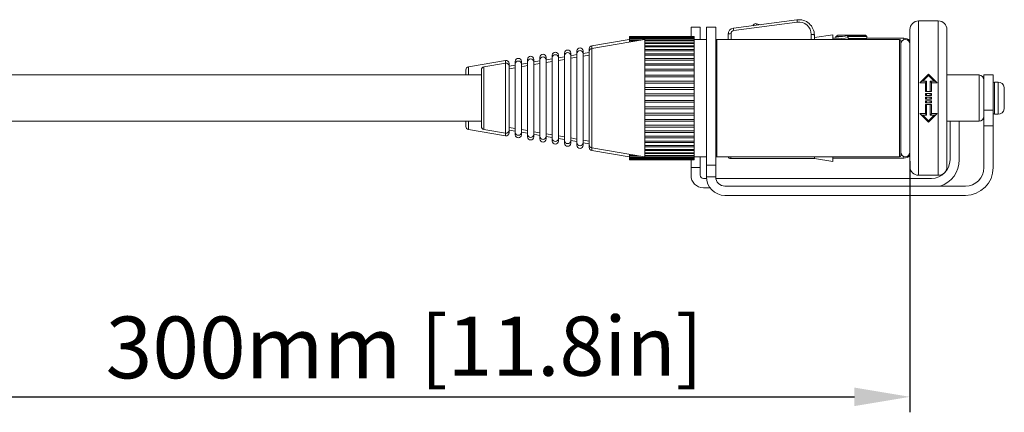
# Model space of a CAD drawing. Units: millimetres. Extents: x 38248 to 40279, y 2102 to 3329.
# Drawn here: x 39156 to 39316, y 2883 to 2947 of the extents above; entities that cross this region are included whole.
import ezdxf

# ---------------------------------------------------------------- set-up
doc = ezdxf.new("R2010")
doc.units = ezdxf.units.MM
doc.layers.add('细实线', color=7, linetype='Continuous', lineweight=13)
doc.dimstyles.new('ISO-25', dxfattribs={"dimtxt": 10, "dimasz": 9, "dimexe": 2.5, "dimexo": 0, "dimgap": 3, "dimtad": 1, "dimtxsty": 'Standard', "dimcen": 2.5, "dimadec": 0, "dimazin": 0, "dimtfac": 1, "dimtmove": 0, "dimatfit": 3, "dimfxl": 1, "dimarcsym": 0})

# ---------------------------------------------------------------- blocks, each defined once
blk = doc.blocks.new('*D13')
at = {"layer": 'Defpoints', "color": 0, "transparency": 16777216}
for p in [(39300.43, 2923.84), (39136.43, 2900.85), (39300.43, 2885.67)]:
    blk.add_point(p, dxfattribs=at)
at = {"layer": '细实线', "color": 0, "lineweight": -2, "transparency": 16777216}
for p, q in [((39300.43, 2923.84), (39300.43, 2883.17)), ((39136.43, 2900.85), (39136.43, 2883.17)), ((39145.43, 2885.67), (39291.43, 2885.67))]:
    blk.add_line(p, q, dxfattribs=at)
at = {"layer": '细实线', "color": 0, "transparency": 16777216}
for points in [[(39145.43, 2887.17), (39145.43, 2884.17), (39136.43, 2885.67)], [(39291.43, 2887.17), (39291.43, 2884.17), (39300.43, 2885.67)]]:
    blk.add_solid(points, dxfattribs=at)
at = {"layer": '细实线', "color": 0, "transparency": 16777216, "insert": (39218.43, 2893.67), "char_height": 10, "attachment_point": 5}
blk.add_mtext('300mm{\\fISOCPEUR|b0|i0|c0|p34;\\~\\Ftxt|c134;\\H0.9583x;[11.8in]}', dxfattribs=at)

msp = doc.modelspace()

# ---------------------------------------------------------------- linework, layer by layer
at = {"layer": '细实线'}
for p, q in [((39271.796, 2945.354), (39282.1, 2946.718)), ((39271.862, 2944.982), (39282.165, 2946.346)), ((39275.485, 2945.842), (39275.544, 2946.091)), ((39276.192, 2945.936), (39275.544, 2946.091)), ((39305.028, 2946.539), (39301.828, 2946.539)), ((39301.828, 2946.539), (39301.828, 2921.539)), ((39305.028, 2946.539), (39305.028, 2921.539)), ((39257.428, 2944.033), (39254.928, 2944.033)), ((39265.428, 2944.033), (39257.428, 2944.033)), ((39266.428, 2945.539), (39264.928, 2945.539)), ((39264.928, 2944.033), (39264.928, 2945.539)), ((39266.428, 2945.539), (39266.428, 2943.539)), ((39267.428, 2945.539), (39268.928, 2945.539)), ((39267.428, 2921.289), (39267.428, 2945.539)), ((39268.928, 2921.289), (39268.928, 2945.539)), ((39270.928, 2943.539), (39270.928, 2944.363)), ((39271.428, 2943.539), (39271.428, 2944.487)), ((39284.428, 2944.363), (39284.428, 2943.539)), ((39287.928, 2944.289), (39284.928, 2943.839)), ((39284.928, 2944.239), (39284.928, 2943.539)), ((39287.928, 2944.289), (39287.928, 2943.539)), ((39288.428, 2943.739), (39288.428, 2944.038)), ((39293.228, 2944.239), (39288.71, 2944.239)), ((39290.228, 2944.207), (39293.228, 2944.207)), ((39290.228, 2944.121), (39290.228, 2944.207)), ((39293.428, 2944.039), (39293.228, 2944.239)), ((39293.228, 2944.239), (39293.228, 2944.207)), ((39293.428, 2943.688), (39293.428, 2944.039)), ((39300.428, 2945.139), (39300.428, 2922.939)), ((39306.428, 2945.139), (39306.428, 2922.939)), ((39257.409, 2943.536), (39248.844, 2942.082)), ((39254.909, 2943.536), (39248.844, 2942.506)), ((39248.844, 2942.506), (39254.909, 2943.536)), ((39248.844, 2942.506), (39248.844, 2942.082)), ((39257.428, 2944.016), (39254.928, 2944.016)), ((39254.928, 2943.747), (39254.928, 2944.016)), ((39257.428, 2943.939), (39254.928, 2943.939)), ((39257.428, 2943.891), (39254.928, 2943.891)), ((39257.428, 2943.738), (39254.928, 2943.738)), ((39254.928, 2943.115), (39254.928, 2943.738)), ((39257.428, 2943.657), (39254.928, 2943.657)), ((39256.782, 2943.43), (39254.928, 2943.43)), ((39256.126, 2943.318), (39254.928, 2943.318)), ((39265.428, 2944.016), (39257.428, 2944.016)), ((39257.428, 2943.747), (39257.428, 2944.016)), ((39265.428, 2943.939), (39257.428, 2943.939)), ((39265.428, 2943.891), (39257.428, 2943.891)), ((39265.428, 2943.738), (39257.428, 2943.738)), ((39257.428, 2941.285), (39257.428, 2943.738)), ((39265.428, 2943.657), (39257.428, 2943.657)), ((39265.428, 2943.43), (39257.428, 2943.43)), ((39265.428, 2943.318), (39257.428, 2943.318)), ((39265.428, 2943.019), (39257.428, 2943.019)), ((39265.428, 2942.878), (39257.428, 2942.878)), ((39265.428, 2942.51), (39257.428, 2942.51)), ((39265.428, 2943.747), (39265.428, 2944.016)), ((39265.428, 2924.062), (39265.428, 2943.738)), ((39267.428, 2943.539), (39265.428, 2943.539)), ((39269.128, 2943.539), (39268.928, 2943.539)), ((39298.728, 2943.539), (39269.128, 2943.539)), ((39269.128, 2943.539), (39269.128, 2924.539)), ((39288.428, 2943.739), (39287.928, 2943.739)), ((39287.928, 2943.739), (39288.428, 2943.739)), ((39290.428, 2943.837), (39290.401, 2943.87)), ((39290.41, 2944.007), (39293.41, 2944.007)), ((39290.41, 2944.007), (39290.428, 2943.989)), ((39290.428, 2943.539), (39290.428, 2943.989)), ((39293.428, 2943.688), (39290.428, 2943.688)), ((39293.41, 2944.007), (39293.402, 2944.016)), ((39293.428, 2943.989), (39293.41, 2944.007)), ((39299.428, 2943.739), (39293.428, 2943.739)), ((39293.428, 2943.739), (39299.428, 2943.739)), ((39298.728, 2943.539), (39298.728, 2924.539)), ((39298.928, 2943.339), (39298.928, 2924.739)), ((39299.428, 2943.739), (39299.428, 2943.493)), ((39242.428, 2940.994), (39242.428, 2940.525)), ((39243.428, 2940.306), (39243.428, 2940.994)), ((39244.428, 2941.334), (39244.428, 2940.841)), ((39244.428, 2927.169), (39244.428, 2940.91)), ((39245.428, 2940.841), (39245.428, 2941.334)), ((39246.428, 2941.082), (39245.428, 2940.912)), ((39245.428, 2927.169), (39245.428, 2940.91)), ((39246.428, 2941.674), (39246.428, 2941.158)), ((39246.428, 2926.83), (39246.428, 2941.249)), ((39247.428, 2941.014), (39247.428, 2941.674)), ((39248.428, 2941.421), (39247.428, 2941.251)), ((39247.428, 2926.83), (39247.428, 2941.249)), ((39248.428, 2940.997), (39247.428, 2940.827)), ((39248.428, 2942.013), (39248.428, 2941.474)), ((39248.428, 2926.49), (39248.428, 2941.589)), ((39248.844, 2942.082), (39248.844, 2925.997)), ((39265.428, 2942.34), (39257.428, 2942.34)), ((39265.428, 2941.908), (39257.428, 2941.908)), ((39265.428, 2941.712), (39257.428, 2941.712)), ((39265.428, 2941.22), (39257.428, 2941.22)), ((39257.428, 2925.569), (39257.428, 2941.22)), ((39265.428, 2941), (39257.428, 2941)), ((39234.844, 2940.129), (39228.844, 2939.11)), ((39234.844, 2939.704), (39231.344, 2939.11)), ((39234.844, 2939.704), (39234.844, 2940.129)), ((39234.844, 2928.374), (39234.844, 2939.704)), ((39235.428, 2939.082), (39235.428, 2939.636)), ((39236.428, 2939.384), (39235.428, 2939.214)), ((39236.428, 2939.976), (39236.428, 2939.524)), ((39236.428, 2939.551), (39236.428, 2928.528)), ((39237.428, 2939.413), (39237.428, 2939.976)), ((39238.428, 2939.723), (39237.428, 2939.553)), ((39237.428, 2928.528), (39237.428, 2939.551)), ((39238.428, 2939.299), (39237.428, 2939.129)), ((39238.428, 2940.315), (39238.428, 2939.837)), ((39238.428, 2939.891), (39238.428, 2928.188)), ((39239.428, 2939.837), (39239.428, 2940.315)), ((39240.428, 2940.063), (39239.428, 2939.893)), ((39239.428, 2928.188), (39239.428, 2939.891)), ((39240.428, 2939.638), (39239.428, 2939.468)), ((39240.428, 2940.655), (39240.428, 2940.208)), ((39240.428, 2940.23), (39240.428, 2927.848)), ((39241.428, 2940), (39241.428, 2940.655)), ((39242.428, 2940.402), (39241.428, 2940.233)), ((39241.428, 2927.848), (39241.428, 2940.23)), ((39242.428, 2939.978), (39241.428, 2939.808)), ((39242.428, 2927.509), (39242.428, 2940.57)), ((39244.428, 2940.742), (39243.428, 2940.572)), ((39243.428, 2927.509), (39243.428, 2940.57)), ((39244.428, 2940.317), (39243.428, 2940.148)), ((39246.428, 2940.657), (39245.428, 2940.487)), ((39265.428, 2940.453), (39257.428, 2940.453)), ((39265.428, 2940.211), (39257.428, 2940.211)), ((39265.428, 2939.615), (39257.428, 2939.615)), ((39265.428, 2939.355), (39257.428, 2939.355)), ((39230.928, 2937.789), (39152.428, 2937.789)), ((39228.428, 2938.617), (39228.428, 2937.789)), ((39228.844, 2939.11), (39228.844, 2937.789)), ((39230.928, 2929.462), (39230.928, 2938.617)), ((39231.344, 2939.11), (39231.344, 2928.969)), ((39235.428, 2928.867), (39235.428, 2939.211)), ((39236.428, 2938.959), (39235.428, 2938.789)), ((39265.428, 2938.717), (39257.428, 2938.717)), ((39265.428, 2938.44), (39257.428, 2938.44)), ((39265.428, 2937.768), (39257.428, 2937.768)), ((39302.028, 2936.539), (39303.428, 2937.939)), ((39303.428, 2937.713), (39302.51, 2936.782)), ((39303.428, 2937.939), (39304.828, 2936.539)), ((39303.428, 2937.713), (39303.428, 2937.939)), ((39304.345, 2936.782), (39303.428, 2937.713)), ((39306.428, 2937.789), (39311.628, 2937.789)), ((39311.628, 2937.789), (39311.628, 2930.289)), ((39312.428, 2937.789), (39313.928, 2937.789)), ((39312.428, 2922.789), (39312.428, 2937.789)), ((39313.928, 2937.789), (39313.928, 2922.789)), ((39265.428, 2937.477), (39257.428, 2937.477)), ((39265.428, 2936.777), (39257.428, 2936.777)), ((39265.428, 2936.477), (39257.428, 2936.477)), ((39302.028, 2936.539), (39302.928, 2936.539)), ((39302.51, 2936.782), (39302.097, 2936.608)), ((39302.51, 2936.782), (39303.128, 2936.782)), ((39302.928, 2936.58), (39302.928, 2935.089)), ((39303.128, 2936.782), (39303.128, 2935.089)), ((39303.728, 2936.782), (39304.345, 2936.782)), ((39303.728, 2935.089), (39303.728, 2936.782)), ((39303.928, 2935.089), (39303.928, 2936.58)), ((39303.928, 2936.539), (39304.828, 2936.539)), ((39304.345, 2936.782), (39304.759, 2936.608)), ((39314.128, 2936.639), (39314.728, 2936.639)), ((39314.128, 2931.439), (39314.128, 2936.639)), ((39314.728, 2936.639), (39314.728, 2931.439)), ((39265.428, 2935.757), (39257.428, 2935.757)), ((39265.428, 2935.45), (39257.428, 2935.45)), ((39265.428, 2934.718), (39257.428, 2934.718)), ((39303.928, 2935.089), (39302.928, 2935.089)), ((39302.928, 2934.789), (39303.928, 2934.789)), ((39302.928, 2934.789), (39302.928, 2934.489)), ((39303.928, 2934.489), (39302.928, 2934.489)), ((39303.128, 2934.789), (39303.128, 2934.489)), ((39303.728, 2934.489), (39303.728, 2934.789)), ((39303.928, 2934.489), (39303.928, 2934.789)), ((39315.708, 2935.789), (39315.716, 2935.789)), ((39315.728, 2935.589), (39315.728, 2934.439)), ((39265.428, 2934.407), (39257.428, 2934.407)), ((39265.428, 2933.671), (39257.428, 2933.671)), ((39265.428, 2933.361), (39257.428, 2933.361)), ((39302.928, 2934.189), (39303.928, 2934.189)), ((39302.928, 2934.189), (39302.928, 2933.889)), ((39303.928, 2933.889), (39302.928, 2933.889)), ((39302.928, 2933.589), (39303.928, 2933.589)), ((39302.928, 2933.589), (39302.928, 2933.289)), ((39303.928, 2933.289), (39302.928, 2933.289)), ((39302.928, 2932.989), (39303.928, 2932.989)), ((39302.928, 2932.989), (39302.928, 2931.498)), ((39303.128, 2934.189), (39303.128, 2933.889)), ((39303.128, 2933.589), (39303.128, 2933.289)), ((39303.128, 2932.989), (39303.128, 2931.297)), ((39303.728, 2933.889), (39303.728, 2934.189)), ((39303.728, 2933.289), (39303.728, 2933.589)), ((39303.728, 2931.297), (39303.728, 2932.989)), ((39303.928, 2933.889), (39303.928, 2934.189)), ((39303.928, 2933.289), (39303.928, 2933.589)), ((39303.928, 2931.498), (39303.928, 2932.989)), ((39315.708, 2934.439), (39315.728, 2934.439)), ((39315.716, 2934.039), (39315.708, 2934.439)), ((39315.708, 2933.639), (39315.716, 2934.039)), ((39315.728, 2933.639), (39315.708, 2933.639)), ((39315.728, 2933.639), (39315.728, 2932.49)), ((39265.428, 2932.629), (39257.428, 2932.629)), ((39265.428, 2932.322), (39257.428, 2932.322)), ((39265.428, 2931.602), (39257.428, 2931.602)), ((39265.428, 2931.301), (39257.428, 2931.301)), ((39302.928, 2931.539), (39302.028, 2931.539)), ((39302.028, 2931.539), (39303.428, 2930.139)), ((39302.51, 2931.297), (39302.097, 2931.47)), ((39303.128, 2931.297), (39302.51, 2931.297)), ((39302.51, 2931.297), (39303.428, 2930.366)), ((39303.428, 2930.139), (39304.828, 2931.539)), ((39303.428, 2930.366), (39304.345, 2931.297)), ((39304.345, 2931.297), (39303.728, 2931.297)), ((39304.828, 2931.539), (39303.928, 2931.539)), ((39304.345, 2931.297), (39304.759, 2931.47)), ((39313.928, 2932.108), (39312.428, 2932.108)), ((39314.128, 2931.439), (39314.728, 2931.439)), ((39315.716, 2932.289), (39315.708, 2932.289)), ((39230.928, 2930.289), (39152.428, 2930.289)), ((39228.428, 2930.289), (39228.428, 2929.462)), ((39228.844, 2930.289), (39228.844, 2928.969)), ((39265.428, 2930.601), (39257.428, 2930.601)), ((39265.428, 2930.311), (39257.428, 2930.311)), ((39303.428, 2930.366), (39303.428, 2930.139)), ((39306.428, 2930.289), (39311.628, 2930.289)), ((39306.928, 2930.289), (39306.928, 2924.039)), ((39308.428, 2930.289), (39308.428, 2924.039)), ((39234.844, 2927.95), (39228.844, 2928.969)), ((39228.844, 2928.969), (39234.844, 2927.95)), ((39234.844, 2928.374), (39231.344, 2928.969)), ((39234.844, 2927.95), (39234.844, 2928.374)), ((39236.428, 2929.12), (39235.428, 2929.29)), ((39235.428, 2928.443), (39235.428, 2928.997)), ((39236.428, 2928.695), (39235.428, 2928.865)), ((39236.428, 2928.555), (39236.428, 2928.103)), ((39238.428, 2928.78), (39237.428, 2928.95)), ((39237.428, 2928.103), (39237.428, 2928.666)), ((39238.428, 2928.356), (39237.428, 2928.525)), ((39238.428, 2928.241), (39238.428, 2927.763)), ((39240.428, 2928.44), (39239.428, 2928.61)), ((39239.428, 2927.763), (39239.428, 2928.241)), ((39240.428, 2928.016), (39239.428, 2928.186)), ((39242.428, 2928.101), (39241.428, 2928.271)), ((39241.428, 2927.424), (39241.428, 2928.079)), ((39265.428, 2929.639), (39257.428, 2929.639)), ((39265.428, 2929.361), (39257.428, 2929.361)), ((39265.428, 2928.724), (39257.428, 2928.724)), ((39265.428, 2928.463), (39257.428, 2928.463)), ((39313.928, 2929.532), (39312.428, 2929.532)), ((39240.428, 2927.871), (39240.428, 2927.424)), ((39242.428, 2927.676), (39241.428, 2927.846)), ((39242.428, 2927.554), (39242.428, 2927.084)), ((39244.428, 2927.761), (39243.428, 2927.931)), ((39243.428, 2927.084), (39243.428, 2927.773)), ((39244.428, 2927.337), (39243.428, 2927.506)), ((39244.428, 2927.237), (39244.428, 2926.745)), ((39246.428, 2927.422), (39245.428, 2927.591)), ((39245.428, 2926.745), (39245.428, 2927.238)), ((39246.428, 2926.997), (39245.428, 2927.167)), ((39246.428, 2926.921), (39246.428, 2926.405)), ((39248.428, 2927.082), (39247.428, 2927.252)), ((39247.428, 2926.405), (39247.428, 2927.065)), ((39248.428, 2926.657), (39247.428, 2926.827)), ((39248.428, 2926.604), (39248.428, 2926.065)), ((39265.428, 2927.868), (39257.428, 2927.868)), ((39265.428, 2927.626), (39257.428, 2927.626)), ((39265.428, 2927.079), (39257.428, 2927.079)), ((39265.428, 2926.859), (39257.428, 2926.859)), ((39257.409, 2924.542), (39248.844, 2925.997)), ((39248.844, 2925.997), (39248.844, 2925.572)), ((39254.909, 2924.542), (39248.844, 2925.572)), ((39248.844, 2925.572), (39254.909, 2924.542)), ((39254.928, 2924.062), (39254.928, 2924.964)), ((39265.428, 2926.367), (39257.428, 2926.367)), ((39265.428, 2926.171), (39257.428, 2926.171)), ((39265.428, 2925.738), (39257.428, 2925.738)), ((39265.428, 2925.569), (39257.428, 2925.569)), ((39257.428, 2924.062), (39257.428, 2925.494)), ((39265.428, 2925.201), (39257.428, 2925.201)), ((39265.428, 2925.06), (39257.428, 2925.06)), ((39256.126, 2924.76), (39254.928, 2924.76)), ((39256.782, 2924.649), (39254.928, 2924.649)), ((39257.428, 2924.422), (39254.928, 2924.422)), ((39257.428, 2924.341), (39254.928, 2924.341)), ((39257.428, 2924.188), (39254.928, 2924.188)), ((39257.428, 2924.139), (39254.928, 2924.139)), ((39257.428, 2924.062), (39254.928, 2924.062)), ((39257.428, 2924.046), (39254.928, 2924.046)), ((39265.428, 2924.76), (39257.428, 2924.76)), ((39265.428, 2924.649), (39257.428, 2924.649)), ((39265.428, 2924.422), (39257.428, 2924.422)), ((39265.428, 2924.341), (39257.428, 2924.341)), ((39265.428, 2924.188), (39257.428, 2924.188)), ((39265.428, 2924.139), (39257.428, 2924.139)), ((39265.428, 2924.062), (39257.428, 2924.062)), ((39265.428, 2924.046), (39257.428, 2924.046)), ((39264.928, 2921.539), (39264.928, 2924.046)), ((39267.428, 2924.539), (39265.428, 2924.539)), ((39266.428, 2921.539), (39266.428, 2924.539)), ((39269.128, 2924.539), (39268.928, 2924.539)), ((39268.928, 2924.539), (39269.128, 2924.539)), ((39298.728, 2924.539), (39269.128, 2924.539)), ((39271.386, 2924.539), (39271.386, 2924.239)), ((39284.928, 2924.239), (39271.386, 2924.239)), ((39284.928, 2924.539), (39284.928, 2924.239)), ((39287.928, 2923.789), (39284.928, 2924.239)), ((39287.928, 2924.539), (39287.928, 2923.789)), ((39299.428, 2924.339), (39287.928, 2924.339)), ((39287.928, 2924.339), (39299.428, 2924.339)), ((39299.428, 2924.585), (39299.428, 2924.339)), ((39266.428, 2922.814), (39264.928, 2922.814)), ((39268.928, 2923.197), (39267.428, 2923.197)), ((39267.46, 2921.039), (39266.928, 2921.039)), ((39268.928, 2921.311), (39267.428, 2921.311)), ((39303.928, 2921.039), (39268.967, 2921.039)), ((39305.028, 2921.539), (39301.828, 2921.539)), ((39301.828, 2921.539), (39305.028, 2921.539)), ((39268.021, 2919.539), (39266.928, 2919.539)), ((39309.428, 2919.789), (39270.428, 2919.789)), ((39309.428, 2918.289), (39270.428, 2918.289))]:
    msp.add_line(p, q, dxfattribs=at)
for centre, radius, start, end in [((39275.428, 2945.605), 0.5, 76.50427, 160.37403), ((39282.428, 2944.239), 2.5, 0, 97.53815), ((39282.428, 2944.363), 2, 0.00003, 97.53812), ((39301.828, 2945.139), 1.4, 90, 180), ((39305.028, 2945.139), 1.4, 0, 90), ((39271.928, 2944.363), 1, 97.53815, 180), ((39271.928, 2944.487), 0.5, 97.53819, 179.99996), ((39243.467, 3007.641), 77.889, 305.25637, 305.51161), ((39288.557, 2934.34), 9.699, 89.92757, 90.763), ((39288.578, 2934.149), 9.891, 79.38118, 90.05337), ((39288.717, 2934.529), 9.711, 81.05351, 90.04158), ((39272.119, 2927.491), 24.645, 42.0825, 42.71011), ((39284.262, 2939.824), 7.352, 34.04797, 35.77), ((39275.085, 2927.46), 24.69, 42.11034, 42.70973), ((39248.928, 2942.013), 0.5, 99.63754, 180), ((39269.128, 2943.339), 0.2, 90, 180), ((39284.016, 2939.656), 7.65, 33.42497, 34.05564), ((39298.728, 2943.339), 0.2, 0, 90), ((39299.678, 2942.789), 0.75, 0, 180), ((39299.428, 2942.239), 1.5, 47.92267, 90), ((39240.928, 2940.655), 0.5, 0, 180), ((39242.928, 2940.994), 0.5, 0, 180), ((39242.928, 2940.57), 0.5, 0, 180), ((39244.928, 2941.334), 0.5, 0, 180), ((39244.928, 2940.91), 0.5, 0, 180), ((39246.928, 2941.674), 0.5, 0, 180), ((39246.928, 2941.249), 0.5, 0, 180), ((39248.928, 2941.589), 0.5, 99.63754, 180), ((39234.928, 2939.636), 0.5, 0, 99.63754), ((39234.928, 2939.211), 0.5, 0, 99.63754), ((39236.928, 2939.976), 0.5, 0, 180), ((39236.928, 2939.551), 0.5, 0, 180), ((39238.928, 2940.315), 0.5, 0, 180), ((39238.928, 2939.891), 0.5, 0, 180), ((39240.928, 2940.23), 0.5, 0, 180), ((39228.928, 2938.617), 0.5, 99.63754, 180), ((39231.428, 2938.617), 0.5, 99.63754, 180), ((39311.628, 2936.989), 0.8, 0, 90), ((39341.808, 2898.099), 54.704, 134.99847, 135.29547), ((39265.047, 2898.099), 54.704, 44.70453, 45.00153), ((39314.128, 2936.439), 0.2, 90, 180), ((39314.728, 2935.639), 1, 8.62695, 90), ((39314.68, 2935.59), 1.047, 7.3105, 10.97387), ((39314.674, 2935.589), 1.054, 4.44398, 7.31057), ((39314.67, 2935.589), 1.057, 3.65105, 4.44507), ((39314.665, 2935.589), 1.063, 359.99818, 3.64839), ((39341.808, 2969.98), 54.704, 224.70453, 225.00153), ((39265.047, 2969.98), 54.704, 314.99847, 315.29547), ((39314.128, 2931.639), 0.2, 180, 270), ((39314.728, 2932.439), 1, 270, 351.37305), ((39314.68, 2932.489), 1.047, 349.02613, 352.6895), ((39314.674, 2932.49), 1.054, 352.68943, 355.55602), ((39314.67, 2932.49), 1.057, 355.55493, 356.34895), ((39314.665, 2932.49), 1.063, 356.35161, 0.00182), ((39311.628, 2931.089), 0.8, 270, 0), ((39228.928, 2929.462), 0.5, 180, 260.36246), ((39231.428, 2929.462), 0.5, 180, 260.36246), ((39234.928, 2928.867), 0.5, 260.36246, 0), ((39234.928, 2928.443), 0.5, 260.36246, 0), ((39236.928, 2928.528), 0.5, 180, 0), ((39236.928, 2928.103), 0.5, 180, 0), ((39238.928, 2928.188), 0.5, 180, 0), ((39238.928, 2927.763), 0.5, 180, 0), ((39240.928, 2927.848), 0.5, 180, 0), ((39240.928, 2927.424), 0.5, 180, 0), ((39242.928, 2927.509), 0.5, 180, 0), ((39242.928, 2927.084), 0.5, 180, 0), ((39244.928, 2927.169), 0.5, 180, 0), ((39244.928, 2926.745), 0.5, 180, 0), ((39246.928, 2926.83), 0.5, 180, 0), ((39248.928, 2926.49), 0.5, 180, 260.36246), ((39246.928, 2926.405), 0.5, 180, 0), ((39248.928, 2926.065), 0.5, 180, 260.36246), ((39299.678, 2925.289), 0.75, 180, 0), ((39269.128, 2924.739), 0.2, 180, 270), ((39271.386, 2924.739), 0.5, 203.57818, 270), ((39298.728, 2924.739), 0.2, 270, 0), ((39299.428, 2925.839), 1.5, 270, 312.07733), ((39303.928, 2924.039), 3, 270, 0), ((39303.928, 2924.039), 4.5, 288.15182, 0), ((39301.828, 2922.939), 1.4, 180, 270), ((39305.028, 2922.939), 1.4, 270, 0), ((39309.428, 2922.789), 4.5, 270, 0), ((39309.428, 2922.789), 3, 270, 0), ((39266.928, 2921.539), 2, 180, 270), ((39266.928, 2921.539), 0.5, 180, 270), ((39270.428, 2921.289), 3, 180, 270), ((39270.428, 2921.289), 1.5, 180, 270)]:
    msp.add_arc(centre, radius, start, end, dxfattribs=at)
msp.add_ellipse((39288.428, 2934.039), major_axis=(9.7, 0), ratio=1, start_param=1.368177, end_param=1.5707963, dxfattribs=at)
for points, knots in [([(39282.1, 2946.718), (39282.102, 2946.718), (39282.104, 2946.704), (39282.11, 2946.689), (39282.116, 2946.654), (39282.128, 2946.59), (39282.145, 2946.485), (39282.158, 2946.395), (39282.165, 2946.346)], [0, 0, 0, 0, 0.0194763, 0.0735133, 0.1615451, 0.2810782, 0.6014319, 1, 1, 1, 1]), ([(39270.928, 2944.363), (39270.928, 2944.383), (39270.983, 2944.428), (39271.147, 2944.472), (39271.309, 2944.487), (39271.428, 2944.487)], [0, 0, 0, 0, 0.1141727, 0.3315323, 1, 1, 1, 1]), ([(39271.796, 2945.354), (39271.799, 2945.355), (39271.801, 2945.341), (39271.807, 2945.326), (39271.813, 2945.291), (39271.825, 2945.227), (39271.842, 2945.121), (39271.855, 2945.032), (39271.862, 2944.982)], [0, 0, 0, 0, 0.0194763, 0.0735133, 0.161545, 0.2810781, 0.6014319, 1, 1, 1, 1]), ([(39284.928, 2944.239), (39284.928, 2944.26), (39284.872, 2944.304), (39284.708, 2944.348), (39284.546, 2944.363), (39284.428, 2944.363)], [0, 0, 0, 0, 0.1141728, 0.3315323, 1, 1, 1, 1])]:
    msp.add_open_spline(points, degree=3, knots=knots, dxfattribs=at)

# ---------------------------------------------------------------- dimensions: what is measured, and where the dimension line sits
dim = msp.add_linear_dim(base=(39300.428, 2885.667), p1=(39136.428, 2900.854), p2=(39300.428, 2923.843), text='300mm{\\fISOCPEUR|b0|i0|c0|p34;\\~\\Ftxt|c134;\\H0.9583x;[11.8in]}', dimstyle='ISO-25', override={"dimpost": 'mm'}, dxfattribs=at)
dim.commit()
dim.dimension.update_dxf_attribs({"geometry": '*D13', "text_midpoint": (39218.428, 2893.671)})

doc.saveas('drawing.dxf')
